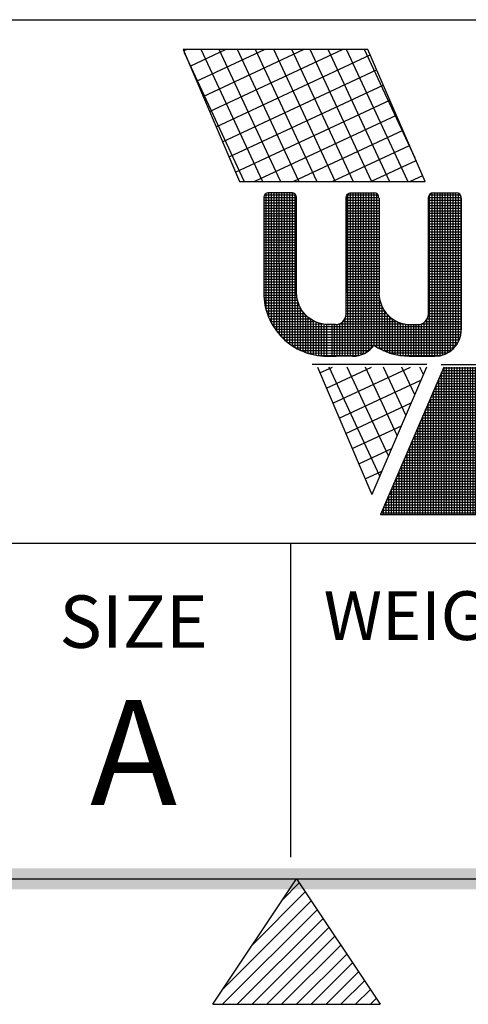
# Model space of a CAD drawing. Extents: x 105.9 to 119.3, y 7.8 to 25.1.
# Drawn here: x 112.1 to 112.9, y 7.8 to 9.7 of the extents above; entities that cross this region are included whole.
import ezdxf
from ezdxf.enums import TextEntityAlignment as Align

# ---------------------------------------------------------------- set-up
doc = ezdxf.new("R2010")
doc.units = 0
doc.header["$LTSCALE"] = 0.6
doc.header["$MEASUREMENT"] = 0
doc.layers.get('0').update_dxf_attribs({"linetype": 'CONTINUOUS'})
doc.styles.add('BAVWM$0$STANDARD', font='txt')

# ---------------------------------------------------------------- blocks, each defined once
blk = doc.blocks.new('*X8')
at = {"color": 0}
for p, q in [((3.2305, 6.6785), (3.2419, 6.6838)), ((3.4609, 6.1838), (3.2337, 6.671)), ((3.2551, 6.621), (3.3898, 6.6838)), ((3.2797, 6.5635), (3.5377, 6.6838)), ((3.5298, 6.1838), (3.2967, 6.6838)), ((3.3044, 6.5061), (3.6855, 6.6838)), ((3.329, 6.4486), (3.8334, 6.6838)), ((3.3536, 6.3911), (3.9383, 6.6637)), ((3.5988, 6.1838), (3.3656, 6.6838)), ((3.6678, 6.1838), (3.4346, 6.6838)), ((3.7367, 6.1838), (3.5036, 6.6838)), ((3.8057, 6.1838), (3.5725, 6.6838)), ((3.8746, 6.1838), (3.6415, 6.6838)), ((3.9436, 6.1838), (3.7104, 6.6838)), ((4.0126, 6.1838), (3.7794, 6.6838)), ((4.0815, 6.1838), (3.8484, 6.6838)), ((4.1098, 6.2711), (3.9173, 6.6838)), ((3.3783, 6.3336), (3.9633, 6.6065)), ((3.4029, 6.2762), (3.9884, 6.5492)), ((3.4275, 6.2187), (4.0134, 6.4919)), ((3.5006, 6.1838), (4.0384, 6.4346)), ((3.6485, 6.1838), (4.0634, 6.3773)), ((3.7964, 6.1838), (4.0884, 6.32)), ((3.9443, 6.1838), (4.1134, 6.2627)), ((4.0922, 6.1838), (4.1385, 6.2054))]:
    blk.add_line(p, q, dxfattribs=at)
blk = doc.blocks.new('*X9')
at = {"color": 0}
for p, q in [((3.7478, 5.4715), (3.7956, 5.4938)), ((3.7724, 5.414), (3.9434, 5.4938)), ((3.9756, 5.08), (3.7826, 5.4938)), ((3.797, 5.3566), (4.0913, 5.4938)), ((4.0086, 5.1571), (3.8516, 5.4938)), ((4.0416, 5.2341), (3.9205, 5.4938)), ((4.0747, 5.3112), (3.9895, 5.4938)), ((4.1077, 5.3882), (4.0585, 5.4938)), ((4.1407, 5.4653), (4.1274, 5.4938)), ((3.8216, 5.2991), (4.1314, 5.4435)), ((3.8463, 5.2416), (4.0944, 5.3573)), ((3.8709, 5.1841), (4.0575, 5.2711)), ((3.8955, 5.1267), (4.0206, 5.185)), ((3.9202, 5.0692), (3.9836, 5.0988)), ((3.9448, 5.0117), (3.9467, 5.0126))]:
    blk.add_line(p, q, dxfattribs=at)
blk = doc.blocks.new('*X12')
at = {"color": 0}
for p, q in [((3.5399, 6.1306), (3.6647, 6.1306)), ((3.5436, 6.1406), (3.6609, 6.1406)), ((3.549, 5.7029), (3.5489, 6.1456)), ((3.559, 5.6747), (3.5589, 6.1488)), ((3.569, 5.654), (3.5689, 6.1488)), ((3.579, 5.6373), (3.5789, 6.1488)), ((3.589, 5.6232), (3.5889, 6.1488)), ((3.599, 5.6109), (3.5989, 6.1488)), ((3.609, 5.6001), (3.6089, 6.1488)), ((3.619, 5.5906), (3.6189, 6.1488)), ((3.629, 5.5821), (3.6289, 6.1488)), ((3.639, 5.5744), (3.6389, 6.1488)), ((3.649, 5.5675), (3.6489, 6.1484)), ((3.659, 5.5614), (3.6589, 6.1429)), ((3.8524, 6.1307), (3.9772, 6.1307)), ((3.8562, 6.1407), (3.9734, 6.1407)), ((3.859, 5.5288), (3.8589, 6.1437)), ((3.869, 5.5288), (3.8689, 6.1485)), ((3.879, 5.5288), (3.8789, 6.1488)), ((3.889, 5.5295), (3.8889, 6.1488)), ((3.899, 5.5312), (3.8989, 6.1488)), ((3.909, 5.534), (3.9089, 6.1488)), ((3.919, 5.5379), (3.9189, 6.1488)), ((3.929, 5.5432), (3.9289, 6.1488)), ((3.939, 5.5501), (3.9389, 6.1488)), ((3.949, 5.5591), (3.9489, 6.1488)), ((3.959, 5.5692), (3.9589, 6.1487)), ((3.969, 5.5629), (3.9689, 6.1451)), ((4.1649, 6.1307), (4.2897, 6.1307)), ((4.1687, 6.1407), (4.2858, 6.1407)), ((4.169, 5.5288), (4.1689, 6.141)), ((4.179, 5.5288), (4.1789, 6.1479)), ((4.189, 5.5288), (4.1889, 6.1488)), ((4.199, 5.5292), (4.1989, 6.1488)), ((4.209, 5.5307), (4.2089, 6.1488)), ((4.219, 5.5332), (4.2189, 6.1488)), ((4.229, 5.5368), (4.2289, 6.1488)), ((4.239, 5.5418), (4.2389, 6.1488)), ((4.249, 5.5482), (4.2489, 6.1488)), ((4.259, 5.5567), (4.2589, 6.1488)), ((4.269, 5.5678), (4.2689, 6.1488)), ((4.279, 5.5837), (4.2789, 6.1466)), ((4.289, 5.6165), (4.2889, 6.1346)), ((3.5398, 6.1206), (3.6648, 6.1206)), ((3.5398, 6.1106), (3.6648, 6.1106)), ((3.5398, 6.1006), (3.6648, 6.1006)), ((3.5398, 6.0906), (3.6648, 6.0906)), ((3.8523, 6.1207), (3.9773, 6.1207)), ((3.8523, 6.1107), (3.9773, 6.1107)), ((3.8523, 6.1007), (3.9773, 6.1007)), ((3.8523, 6.0907), (3.9773, 6.0907)), ((4.1648, 6.1207), (4.2898, 6.1207)), ((4.1648, 6.1107), (4.2898, 6.1107)), ((4.1648, 6.1007), (4.2898, 6.1007)), ((4.1648, 6.0907), (4.2898, 6.0907)), ((3.5398, 6.0806), (3.6648, 6.0806)), ((3.5398, 6.0706), (3.6648, 6.0706)), ((3.5398, 6.0606), (3.6648, 6.0606)), ((3.8523, 6.0807), (3.9773, 6.0807)), ((3.8523, 6.0707), (3.9773, 6.0707)), ((3.8523, 6.0607), (3.9773, 6.0607)), ((4.1648, 6.0807), (4.2898, 6.0807)), ((4.1648, 6.0707), (4.2898, 6.0707)), ((4.1648, 6.0607), (4.2898, 6.0607)), ((3.5398, 6.0506), (3.6648, 6.0506)), ((3.5398, 6.0406), (3.6648, 6.0406)), ((3.5398, 6.0306), (3.6648, 6.0306)), ((3.5398, 6.0206), (3.6648, 6.0206)), ((3.8523, 6.0507), (3.9773, 6.0507)), ((3.8523, 6.0407), (3.9773, 6.0407)), ((3.8523, 6.0307), (3.9773, 6.0307)), ((3.8523, 6.0207), (3.9773, 6.0207)), ((4.1648, 6.0507), (4.2898, 6.0507)), ((4.1648, 6.0407), (4.2898, 6.0407)), ((4.1648, 6.0307), (4.2898, 6.0307)), ((4.1648, 6.0207), (4.2898, 6.0207)), ((3.5398, 6.0106), (3.6648, 6.0106)), ((3.5398, 6.0006), (3.6648, 6.0006)), ((3.5398, 5.9906), (3.6648, 5.9906)), ((3.5398, 5.9806), (3.6648, 5.9806)), ((3.8523, 6.0107), (3.9773, 6.0107)), ((3.8523, 6.0007), (3.9773, 6.0007)), ((3.8523, 5.9907), (3.9773, 5.9907)), ((3.8523, 5.9807), (3.9773, 5.9807)), ((4.1648, 6.0107), (4.2898, 6.0107)), ((4.1648, 6.0007), (4.2898, 6.0007)), ((4.1648, 5.9907), (4.2898, 5.9907)), ((4.1648, 5.9807), (4.2898, 5.9807)), ((3.5398, 5.9706), (3.6648, 5.9706)), ((3.5398, 5.9606), (3.6648, 5.9606)), ((3.5398, 5.9506), (3.6648, 5.9506)), ((3.5398, 5.9406), (3.6648, 5.9406)), ((3.8523, 5.9707), (3.9773, 5.9707)), ((3.8523, 5.9607), (3.9773, 5.9607)), ((3.8523, 5.9507), (3.9773, 5.9507)), ((3.8523, 5.9407), (3.9773, 5.9407)), ((4.1648, 5.9707), (4.2898, 5.9707)), ((4.1648, 5.9607), (4.2898, 5.9607)), ((4.1648, 5.9507), (4.2898, 5.9507)), ((4.1648, 5.9407), (4.2898, 5.9407)), ((3.5398, 5.9306), (3.6648, 5.9306)), ((3.5398, 5.9206), (3.6648, 5.9206)), ((3.5398, 5.9106), (3.6648, 5.9106)), ((3.8523, 5.9307), (3.9773, 5.9307)), ((3.8523, 5.9207), (3.9773, 5.9207)), ((3.8523, 5.9107), (3.9773, 5.9107)), ((4.1648, 5.9307), (4.2898, 5.9307)), ((4.1648, 5.9207), (4.2898, 5.9207)), ((4.1648, 5.9107), (4.2898, 5.9107)), ((3.5398, 5.9006), (3.6648, 5.9006)), ((3.5398, 5.8906), (3.6648, 5.8906)), ((3.5398, 5.8806), (3.6648, 5.8806)), ((3.5398, 5.8706), (3.6648, 5.8706)), ((3.8523, 5.9007), (3.9773, 5.9007)), ((3.8523, 5.8907), (3.9773, 5.8907)), ((3.8523, 5.8807), (3.9773, 5.8807)), ((3.8523, 5.8707), (3.9773, 5.8707)), ((4.1648, 5.9007), (4.2898, 5.9007)), ((4.1648, 5.8907), (4.2898, 5.8907)), ((4.1648, 5.8807), (4.2898, 5.8807)), ((4.1648, 5.8707), (4.2898, 5.8707)), ((3.5398, 5.8606), (3.6648, 5.8606)), ((3.5398, 5.8506), (3.6648, 5.8506)), ((3.5398, 5.8406), (3.6648, 5.8406)), ((3.5398, 5.8306), (3.6648, 5.8306)), ((3.8523, 5.8607), (3.9773, 5.8607)), ((3.8523, 5.8507), (3.9773, 5.8507)), ((3.8523, 5.8407), (3.9773, 5.8407)), ((3.8523, 5.8307), (3.9773, 5.8307)), ((4.1648, 5.8607), (4.2898, 5.8607)), ((4.1648, 5.8507), (4.2898, 5.8507)), ((4.1648, 5.8407), (4.2898, 5.8407)), ((4.1648, 5.8307), (4.2898, 5.8307)), ((3.5398, 5.8206), (3.6648, 5.8206)), ((3.5398, 5.8106), (3.6648, 5.8106)), ((3.5398, 5.8006), (3.6648, 5.8006)), ((3.8523, 5.8207), (3.9773, 5.8207)), ((3.8523, 5.8107), (3.9773, 5.8107)), ((3.8523, 5.8007), (3.9773, 5.8007)), ((4.1648, 5.8207), (4.2898, 5.8207)), ((4.1648, 5.8107), (4.2898, 5.8107)), ((4.1648, 5.8007), (4.2898, 5.8007)), ((3.5398, 5.7906), (3.6648, 5.7906)), ((3.5398, 5.7806), (3.6648, 5.7806)), ((3.5398, 5.7706), (3.6648, 5.7706)), ((3.5399, 5.7606), (3.6651, 5.7606)), ((3.8523, 5.7907), (3.9773, 5.7907)), ((3.8523, 5.7807), (3.9773, 5.7807)), ((3.8523, 5.7707), (3.9773, 5.7707)), ((3.8523, 5.7607), (3.9776, 5.7607)), ((4.1648, 5.7907), (4.2898, 5.7907)), ((4.1648, 5.7807), (4.2898, 5.7807)), ((4.1648, 5.7707), (4.2898, 5.7707)), ((4.1648, 5.7607), (4.2898, 5.7607)), ((3.5405, 5.7506), (3.6662, 5.7506)), ((3.5414, 5.7406), (3.6681, 5.7406)), ((3.5428, 5.7306), (3.671, 5.7306)), ((3.5447, 5.7206), (3.6749, 5.7206)), ((3.669, 5.5559), (3.669, 5.7373)), ((3.8523, 5.7507), (3.9787, 5.7507)), ((3.8523, 5.7407), (3.9806, 5.7407)), ((3.8523, 5.7307), (3.9835, 5.7307)), ((3.8523, 5.7207), (3.9873, 5.7207)), ((3.979, 5.5572), (3.979, 5.7486)), ((3.989, 5.5522), (3.989, 5.7171)), ((4.1648, 5.7507), (4.2898, 5.7507)), ((4.1648, 5.7407), (4.2898, 5.7407)), ((4.1648, 5.7307), (4.2898, 5.7307)), ((4.1648, 5.7207), (4.2898, 5.7207)), ((3.5469, 5.7106), (3.6798, 5.7106)), ((3.5497, 5.7006), (3.686, 5.7006)), ((3.5529, 5.6906), (3.6937, 5.6906)), ((3.5566, 5.6806), (3.7034, 5.6806)), ((3.679, 5.551), (3.679, 5.7121)), ((3.689, 5.5466), (3.689, 5.6965)), ((3.699, 5.5428), (3.699, 5.6849)), ((3.8514, 5.6807), (4.0158, 5.6807)), ((3.8523, 5.7107), (3.9923, 5.7107)), ((3.8523, 5.7007), (3.9985, 5.7007)), ((3.8523, 5.6907), (4.0062, 5.6907)), ((3.999, 5.5477), (3.999, 5.6999)), ((4.009, 5.5437), (4.009, 5.6875)), ((4.164, 5.6807), (4.2898, 5.6807)), ((4.1648, 5.7107), (4.2898, 5.7107)), ((4.1648, 5.7007), (4.2898, 5.7007)), ((4.1648, 5.6907), (4.2898, 5.6907)), ((3.5608, 5.6706), (3.7157, 5.6706)), ((3.5655, 5.6606), (3.7328, 5.6607)), ((3.5709, 5.6506), (3.7637, 5.6507)), ((3.709, 5.5395), (3.709, 5.6757)), ((3.719, 5.5366), (3.719, 5.6684)), ((3.729, 5.5342), (3.729, 5.6625)), ((3.739, 5.5323), (3.739, 5.6579)), ((3.749, 5.5308), (3.749, 5.6543)), ((3.759, 5.5297), (3.759, 5.6516)), ((3.769, 5.529), (3.769, 5.6498)), ((3.779, 5.5288), (3.779, 5.6489)), ((3.799, 5.5288), (3.799, 5.6488)), ((3.809, 5.5288), (3.809, 5.6488)), ((3.819, 5.5288), (3.819, 5.6494)), ((3.8244, 5.6507), (4.0759, 5.6507)), ((3.829, 5.5288), (3.829, 5.6525)), ((3.839, 5.5288), (3.839, 5.659)), ((3.8407, 5.6607), (4.0452, 5.6607)), ((3.8479, 5.6707), (4.0282, 5.6707)), ((3.849, 5.5288), (3.849, 5.673)), ((4.019, 5.5403), (4.019, 5.6778)), ((4.029, 5.5373), (4.029, 5.6701)), ((4.039, 5.5348), (4.039, 5.6639)), ((4.049, 5.5327), (4.049, 5.6589)), ((4.059, 5.5311), (4.059, 5.6551)), ((4.069, 5.5299), (4.069, 5.6522)), ((4.079, 5.5292), (4.079, 5.6502)), ((4.089, 5.5288), (4.089, 5.6491)), ((4.099, 5.5288), (4.099, 5.6488)), ((4.109, 5.5288), (4.109, 5.6488)), ((4.119, 5.5288), (4.119, 5.6488)), ((4.129, 5.5288), (4.129, 5.649)), ((4.137, 5.6507), (4.2898, 5.6507)), ((4.139, 5.5288), (4.139, 5.6514)), ((4.149, 5.5288), (4.149, 5.657)), ((4.1533, 5.6607), (4.2898, 5.6607)), ((4.159, 5.5288), (4.159, 5.6681)), ((4.1605, 5.6707), (4.2898, 5.6707)), ((3.5769, 5.6406), (4.2898, 5.6407)), ((3.5835, 5.6306), (4.2898, 5.6307)), ((3.591, 5.6206), (4.2895, 5.6207)), ((3.5993, 5.6106), (4.2881, 5.6107)), ((3.6085, 5.6006), (4.2858, 5.6007)), ((3.619, 5.5906), (4.2823, 5.5907)), ((3.6308, 5.5806), (4.2775, 5.5807)), ((3.6444, 5.5706), (4.2712, 5.5707)), ((3.6603, 5.5606), (3.9505, 5.5607)), ((3.6797, 5.5506), (3.9397, 5.5507)), ((3.7053, 5.5406), (3.9246, 5.5407)), ((3.75, 5.5307), (3.8966, 5.5307)), ((3.9728, 5.5607), (4.2631, 5.5607)), ((3.9922, 5.5507), (4.2523, 5.5507)), ((4.0177, 5.5407), (4.2372, 5.5407)), ((4.0621, 5.5307), (4.2094, 5.5307))]:
    blk.add_line(p, q, dxfattribs=at)
blk = doc.blocks.new('*X19')
at = {"color": 0}
for p, q in [((4.2191, 4.9338), (4.219, 5.4938)), ((4.2291, 4.9338), (4.229, 5.4938)), ((4.2391, 4.9338), (4.239, 5.4938)), ((4.2491, 4.9338), (4.249, 5.4938)), ((4.2591, 4.9338), (4.259, 5.4938)), ((4.2691, 4.9338), (4.269, 5.4938)), ((4.2791, 4.9338), (4.279, 5.4938)), ((4.2891, 4.9338), (4.289, 5.4938)), ((4.2991, 4.9338), (4.299, 5.4938)), ((4.3091, 4.9338), (4.309, 5.4938)), ((4.3191, 4.9338), (4.319, 5.4938)), ((4.3291, 4.9338), (4.329, 5.4938)), ((4.3391, 4.9338), (4.339, 5.4938)), ((4.3491, 4.9338), (4.349, 5.4938)), ((4.3591, 4.9338), (4.359, 5.4938)), ((4.3691, 4.9338), (4.369, 5.4938)), ((4.3791, 4.9338), (4.379, 5.4938)), ((4.3891, 4.9338), (4.389, 5.4938)), ((4.3991, 4.9338), (4.399, 5.4938)), ((4.4091, 4.9338), (4.409, 5.4938)), ((4.4191, 4.9338), (4.419, 5.4938)), ((4.4291, 4.9338), (4.429, 5.4938)), ((4.4391, 4.9338), (4.439, 5.4938)), ((4.4491, 4.9338), (4.449, 5.4938)), ((4.4591, 4.9338), (4.459, 5.4938)), ((4.4691, 4.9338), (4.469, 5.4938)), ((4.4791, 4.9338), (4.479, 5.4938)), ((4.4891, 4.9338), (4.489, 5.4938)), ((4.4991, 4.9338), (4.499, 5.4938)), ((4.5091, 4.9338), (4.509, 5.4938)), ((4.5191, 4.9338), (4.519, 5.4938)), ((4.5291, 4.9338), (4.529, 5.4938)), ((4.5391, 4.9338), (4.539, 5.4938)), ((4.5491, 4.9338), (4.549, 5.4938)), ((4.5591, 4.9338), (4.559, 5.4938)), ((4.5691, 4.9338), (4.569, 5.4938)), ((4.5791, 4.9338), (4.579, 5.4938)), ((4.5891, 4.9338), (4.589, 5.4938)), ((4.5991, 4.9338), (4.599, 5.4938)), ((4.6091, 4.9338), (4.609, 5.4938)), ((4.6191, 4.9338), (4.619, 5.4938)), ((4.6291, 4.9338), (4.629, 5.4938)), ((4.6391, 4.9338), (4.639, 5.4938)), ((4.6491, 4.9338), (4.649, 5.4938)), ((4.6591, 4.9338), (4.659, 5.4938)), ((4.6691, 4.9338), (4.669, 5.4938)), ((4.6791, 4.9338), (4.679, 5.4938)), ((4.6891, 4.9338), (4.689, 5.4938)), ((4.6991, 4.9481), (4.699, 5.4938)), ((4.7091, 4.9747), (4.709, 5.4938)), ((4.7191, 5.0012), (4.719, 5.4938)), ((4.7291, 5.0277), (4.729, 5.4938)), ((4.7391, 5.0542), (4.739, 5.4938)), ((4.7491, 5.0808), (4.749, 5.4938)), ((4.7591, 5.1073), (4.759, 5.4938)), ((4.7691, 5.1338), (4.769, 5.4938)), ((4.7791, 5.1603), (4.779, 5.4938)), ((4.7891, 5.1869), (4.789, 5.4938)), ((4.7991, 5.2134), (4.799, 5.4938)), ((4.8091, 5.2399), (4.809, 5.4938)), ((4.8191, 5.2664), (4.819, 5.4938)), ((4.8291, 5.293), (4.829, 5.4938)), ((4.8391, 5.3195), (4.839, 5.4938)), ((4.8491, 5.346), (4.849, 5.4938)), ((4.8591, 5.3725), (4.859, 5.4938)), ((4.8691, 5.3991), (4.869, 5.4938)), ((4.8791, 5.4256), (4.879, 5.4938)), ((4.889, 5.4521), (4.889, 5.4938)), ((4.899, 5.4786), (4.899, 5.4938)), ((4.204, 5.4607), (4.8923, 5.4609)), ((4.2083, 5.4707), (4.8961, 5.4709)), ((4.2091, 4.9338), (4.209, 5.4724)), ((4.2126, 5.4807), (4.8999, 5.4809)), ((4.2169, 5.4907), (4.9037, 5.4909)), ((4.1869, 5.4207), (4.8773, 5.4209)), ((4.1891, 4.9338), (4.1891, 5.4258)), ((4.1912, 5.4307), (4.881, 5.4309)), ((4.1955, 5.4407), (4.8848, 5.4409)), ((4.1991, 4.9338), (4.199, 5.4491)), ((4.1997, 5.4507), (4.8886, 5.4509)), ((4.1697, 5.3807), (4.8622, 5.3808)), ((4.174, 5.3907), (4.866, 5.3908)), ((4.1783, 5.4007), (4.8697, 5.4009)), ((4.1791, 4.9338), (4.1791, 5.4025)), ((4.1826, 5.4107), (4.8735, 5.4109)), ((4.1569, 5.3507), (4.8509, 5.3508)), ((4.1591, 4.9338), (4.1591, 5.3558)), ((4.1612, 5.3607), (4.8547, 5.3608)), ((4.1655, 5.3707), (4.8584, 5.3708)), ((4.1691, 4.9338), (4.1691, 5.3791)), ((4.1391, 4.9338), (4.1391, 5.3092)), ((4.1397, 5.3107), (4.8358, 5.3108)), ((4.144, 5.3207), (4.8396, 5.3208)), ((4.1483, 5.3307), (4.8434, 5.3308)), ((4.1491, 4.9338), (4.1491, 5.3325)), ((4.1526, 5.3407), (4.8471, 5.3408)), ((4.1226, 5.2707), (4.8207, 5.2708)), ((4.1269, 5.2807), (4.8245, 5.2808)), ((4.1291, 4.9338), (4.1291, 5.2858)), ((4.1312, 5.2907), (4.8283, 5.2908)), ((4.1355, 5.3007), (4.832, 5.3008)), ((4.1054, 5.2307), (4.8057, 5.2308)), ((4.1091, 4.9338), (4.1091, 5.2392)), ((4.1097, 5.2407), (4.8094, 5.2408)), ((4.114, 5.2507), (4.8132, 5.2508)), ((4.1183, 5.2607), (4.817, 5.2608)), ((4.1191, 4.9338), (4.1191, 5.2625)), ((4.0926, 5.2007), (4.7944, 5.2008)), ((4.0969, 5.2107), (4.7981, 5.2108)), ((4.0991, 4.9338), (4.0991, 5.2159)), ((4.1012, 5.2207), (4.8019, 5.2208)), ((4.0754, 5.1607), (4.7793, 5.1608)), ((4.0791, 4.9338), (4.0791, 5.1692)), ((4.0797, 5.1707), (4.7831, 5.1708)), ((4.084, 5.1807), (4.7868, 5.1808)), ((4.0883, 5.1907), (4.7906, 5.1908)), ((4.0891, 4.9338), (4.0891, 5.1926)), ((4.0583, 5.1207), (4.7642, 5.1208)), ((4.0591, 4.9338), (4.0591, 5.1226)), ((4.0626, 5.1307), (4.768, 5.1308)), ((4.0669, 5.1407), (4.7717, 5.1408)), ((4.0691, 4.9338), (4.0691, 5.1459)), ((4.0712, 5.1507), (4.7755, 5.1508)), ((4.0454, 5.0907), (4.7529, 5.0908)), ((4.0491, 4.9338), (4.0491, 5.0993)), ((4.0497, 5.1007), (4.7567, 5.1008)), ((4.054, 5.1107), (4.7604, 5.1108)), ((4.0283, 5.0507), (4.7378, 5.0508)), ((4.0291, 4.9338), (4.0291, 5.0526)), ((4.0326, 5.0607), (4.7416, 5.0608)), ((4.0369, 5.0707), (4.7454, 5.0708)), ((4.0391, 4.9338), (4.0391, 5.0759)), ((4.0412, 5.0807), (4.7491, 5.0808)), ((4.0112, 5.0107), (4.7228, 5.0108)), ((4.0154, 5.0207), (4.7265, 5.0208)), ((4.0191, 4.9338), (4.0191, 5.0293)), ((4.0197, 5.0307), (4.7303, 5.0308)), ((4.024, 5.0407), (4.7341, 5.0408)), ((3.994, 4.9707), (4.7077, 4.9708)), ((3.9983, 4.9807), (4.7115, 4.9808)), ((3.9991, 4.9338), (3.9991, 4.9826)), ((4.0026, 4.9907), (4.7152, 4.9908)), ((4.0069, 5.0007), (4.719, 5.0008)), ((4.0091, 4.9338), (4.0091, 5.006)), ((3.9791, 4.9338), (3.9791, 4.936)), ((3.9812, 4.9407), (4.6964, 4.9408)), ((3.9854, 4.9507), (4.7001, 4.9508)), ((3.9891, 4.9338), (3.9891, 4.9593)), ((3.9897, 4.9607), (4.7039, 4.9608))]:
    blk.add_line(p, q, dxfattribs=at)
blk = doc.blocks.new('BAVWM')
for p, q in [((5.1228, 1.6661), (9.383, 1.6661)), ((5.3694, 1.6305), (5.4368, 1.4731)), ((5.5901, 1.6305), (5.3694, 1.6305)), ((5.6588, 1.4731), (5.5901, 1.6305)), ((5.4368, 1.4731), (5.6588, 1.4731)), ((5.6687, 1.4595), (5.6955, 1.4595)), ((5.5641, 1.4532), (5.5641, 1.3399)), ((5.6035, 1.4532), (5.6035, 1.3399)), ((5.6625, 1.323), (5.6625, 1.4532)), ((5.7018, 1.4532), (5.7018, 1.3399)), ((5.6035, 1.3399), (5.6035, 1.3399)), ((5.7018, 1.3399), (5.7018, 1.2958)), ((5.5641, 1.3147), (5.5641, 1.323)), ((5.6625, 1.3147), (5.6625, 1.323)), ((5.5515, 1.3021), (5.5444, 1.3021)), ((5.6412, 1.3021), (5.6499, 1.3021)), ((5.572, 1.2644), (5.5413, 1.2644)), ((5.5413, 1.2644), (5.5444, 1.2644)), ((5.6397, 1.2644), (5.6703, 1.2644)), ((5.6608, 1.2544), (5.5237, 1.2544)), ((5.6574, 1.2544), (5.5269, 1.2544)), ((5.5299, 1.2514), (5.5951, 1.0991)), ((5.6604, 1.2514), (5.5951, 1.0991)), ((5.6809, 1.2514), (5.6054, 1.0752)), ((5.6779, 1.2544), (5.894, 1.2544)), ((5.6054, 1.0752), (5.8306, 1.0752))]:
    blk.add_line(p, q)
at = {"color": 7}
for p, q in [((5.1228, 1.0411), (9.3728, 1.0411)), ((5.4978, 1.0411), (5.4978, 0.6661)), ((3.1299, 0.6404), (9.3799, 0.6404)), ((5.4049, 0.4904), (5.5049, 0.6404)), ((5.4877, 0.6147), (5.5083, 0.6353)), ((5.5049, 0.6404), (5.6049, 0.4904)), ((5.4524, 0.5616), (5.5154, 0.6247)), ((5.417, 0.5086), (5.5224, 0.6141)), ((5.4165, 0.4904), (5.5295, 0.6034)), ((5.4342, 0.4904), (5.5366, 0.5928)), ((5.4518, 0.4904), (5.5437, 0.5822)), ((5.4695, 0.4904), (5.5507, 0.5716)), ((5.4872, 0.4904), (5.5578, 0.561)), ((5.5049, 0.4904), (5.5649, 0.5504)), ((5.5225, 0.4904), (5.5719, 0.5398)), ((5.5402, 0.4904), (5.579, 0.5292)), ((5.5579, 0.4904), (5.5861, 0.5186)), ((5.5756, 0.4904), (5.5932, 0.508)), ((5.5933, 0.4904), (5.6002, 0.4974)), ((5.4049, 0.4904), (5.6049, 0.4904))]:
    blk.add_line(p, q, dxfattribs=at)
for points in [[(5.5429, 1.3021), (5.5444, 1.3021), (5.5429, 1.3021, -0.414214), (5.5051, 1.3399), (5.5051, 1.4532, 0.414214), (5.4988, 1.4595), (5.4721, 1.4595, 0.414214), (5.4658, 1.4532), (5.4658, 1.3399, 0.414214), (5.5413, 1.2644), (5.5523, 1.2644)], [(5.5641, 1.323), (5.5641, 1.4532, -0.414214), (5.5704, 1.4595), (5.5972, 1.4595)]]:
    blk.add_lwpolyline(points, format="xyb")
for centre, radius, start, end in [((5.5972, 1.4532), 0.00629, 0, 90), ((5.6687, 1.4532), 0.00629, 90, 180), ((5.6955, 1.4532), 0.00629, 0, 90), ((5.6412, 1.3399), 0.0378, 180, 270), ((5.5515, 1.3147), 0.0126, 270, 360), ((5.6499, 1.3147), 0.0126, 270, 0), ((5.6703, 1.2958), 0.0315, 270, 0), ((5.572, 1.2958), 0.0315, 270, 323.8884), ((5.6397, 1.3399), 0.0755, 235.9859, 270)]:
    blk.add_arc(centre, radius, start, end)
blk.add_trace([(1.6424, 0.6529), (1.6174, 0.6279), (9.3674, 0.6529), (9.3924, 0.6279)], dxfattribs=at)
at = {"xscale": 0.3146834454631564, "yscale": 0.3146834454631564, "zscale": 0.3146834454631564}
for name, p in [('*X8', (4.3535, -0.4728)), ('*X12', (4.3519, -0.4754)), ('*X9', (4.3535, -0.4774)), ('*X19', (4.3535, -0.4774))]:
    blk.add_blockref(name, p, dxfattribs=at)
at = {"color": 7, "style": 'BAVWM$0$STANDARD'}
for s, height, p in [('SIZE', 0.0625, (5.3103, 0.9161)), ('A', 0.125, (5.3103, 0.7286))]:
    blk.add_text(s, height=height, dxfattribs=at).set_placement(p, align=Align.CENTER)
at = {"style": 'BAVWM$0$STANDARD'}
blk.add_text('WEIGHT', height=0.05822, dxfattribs=at).set_placement((5.5374, 0.9254))

msp = doc.modelspace()

# ---------------------------------------------------------------- block references
at = {"xscale": 1.6, "yscale": 1.6, "zscale": 1.6}
msp.add_blockref('BAVWM', (103.7916, 7.0266), dxfattribs=at)

doc.saveas('drawing.dxf')
